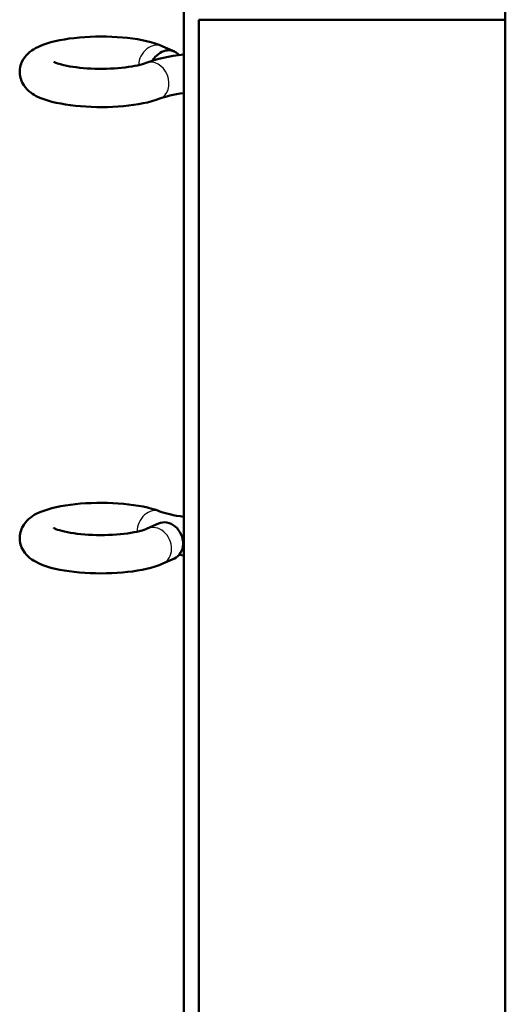
# Model space of a CAD drawing. Units: millimetres. Extents: x 0 to 4672, y -11882 to 3300.
# Drawn here: x 632 to 712, y 2071 to 2234 of the extents above; entities that cross this region are included whole.
import ezdxf

# ---------------------------------------------------------------- set-up
doc = ezdxf.new("R2010")
doc.units = ezdxf.units.MM
doc.header["$LTSCALE"] = 5.555556
doc.layers.add('Visible (ANSI)', color=7, linetype='Continuous', lineweight=50)
doc.layers.add('Visible Narrow (ANSI)', color=7, linetype='Continuous', lineweight=25)

msp = doc.modelspace()

# ---------------------------------------------------------------- linework, layer by layer
at = {"layer": 'Visible (ANSI)'}
for p, q in [((712.321, 1711.53), (712.321, 2419.53)), ((659.021, 1724.13), (659.021, 2406.93)), ((712.321, 2234.426), (661.521, 2234.426)), ((661.521, 1979.656), (661.521, 2234.426)), ((655.554, 2230.006), (657.454, 2229.15)), ((652.946, 2150.046), (654.846, 2150.902)), ((655.554, 2144.256), (657.454, 2145.112)), ((659.021, 2145.606), (658.242, 2145.703))]:
    msp.add_line(p, q, dxfattribs=at)
at = {"layer": 'Visible (ANSI)', "flags": 128}
for points in [[(655.066, 2221.35), (654.414, 2221.115), (653.732, 2220.906), (653.02, 2220.722), (652.279, 2220.56), (651.507, 2220.418), (650.705, 2220.294), (649.876, 2220.188), (649.025, 2220.1), (648.156, 2220.03), (647.272, 2219.98), (646.377, 2219.948), (645.477, 2219.935), (644.577, 2219.941), (643.68, 2219.965), (642.791, 2220.009), (641.915, 2220.071), (641.057, 2220.151), (640.219, 2220.251), (639.406, 2220.369), (638.622, 2220.504), (637.867, 2220.66), (637.143, 2220.835), (636.45, 2221.033), (635.788, 2221.251), (635.151, 2221.488), (634.534, 2221.772), (634.233, 2221.941), (633.934, 2222.132), (633.639, 2222.35), (633.347, 2222.596), (633.057, 2222.876), (632.769, 2223.195), (632.492, 2223.566), (632.24, 2223.999), (632.128, 2224.241), (632.029, 2224.499), (631.945, 2224.771), (631.879, 2225.054), (631.834, 2225.346), (631.812, 2225.646), (631.814, 2225.947), (631.839, 2226.246), (631.886, 2226.54), (631.953, 2226.823), (632.038, 2227.093), (632.139, 2227.347), (632.376, 2227.809), (632.644, 2228.208), (632.927, 2228.548), (633.218, 2228.84), (633.514, 2229.091), (633.811, 2229.312), (634.108, 2229.51), (634.408, 2229.687), (635.017, 2229.994), (635.645, 2230.252), (636.301, 2230.48), (636.987, 2230.684), (637.705, 2230.865), (638.453, 2231.024), (639.23, 2231.164), (640.036, 2231.285), (640.868, 2231.388), (641.723, 2231.473), (642.595, 2231.539), (643.481, 2231.587), (644.377, 2231.616), (645.277, 2231.626), (646.177, 2231.617), (647.073, 2231.589), (647.96, 2231.543), (648.833, 2231.478), (649.689, 2231.394), (650.523, 2231.292), (651.331, 2231.171), (652.111, 2231.032), (652.86, 2230.874), (653.579, 2230.694), (654.267, 2230.492), (654.924, 2230.265), (655.554, 2230.006)], [(659.021, 2228.656), (658.134, 2228.545), (657.273, 2228.416), (656.439, 2228.271), (655.636, 2228.108), (654.866, 2227.927), (654.128, 2227.727), (653.424, 2227.507), (652.753, 2227.263)], [(652.753, 2227.263), (652.482, 2227.165), (652.155, 2227.062), (651.777, 2226.958), (651.354, 2226.857), (650.891, 2226.761), (650.391, 2226.67), (649.858, 2226.588), (649.298, 2226.514), (648.713, 2226.449), (648.108, 2226.394), (647.486, 2226.35), (646.851, 2226.317), (646.207, 2226.296), (645.557, 2226.285), (644.907, 2226.287), (644.258, 2226.299), (643.616, 2226.324), (642.983, 2226.359), (642.365, 2226.405), (641.763, 2226.462), (641.184, 2226.529), (640.629, 2226.605), (640.103, 2226.69), (639.611, 2226.781), (639.156, 2226.879), (638.742, 2226.981), (638.376, 2227.085), (638.06, 2227.188), (637.802, 2227.285), (637.609, 2227.369), (637.539, 2227.403), (637.487, 2227.43), (637.456, 2227.449), (637.445, 2227.456)], [(659.021, 2222.257), (658.393, 2222.165), (657.796, 2222.064), (657.233, 2221.955), (656.707, 2221.84), (656.224, 2221.719), (655.786, 2221.595), (655.399, 2221.471), (655.066, 2221.35)], [(655.066, 2152.912), (654.414, 2153.147), (653.732, 2153.355), (653.02, 2153.54), (652.279, 2153.701), (651.507, 2153.843), (650.705, 2153.968), (649.876, 2154.074), (649.025, 2154.162), (648.156, 2154.231), (647.272, 2154.282), (646.377, 2154.314), (645.477, 2154.327), (644.577, 2154.321), (643.68, 2154.297), (642.791, 2154.253), (641.915, 2154.191), (641.057, 2154.11), (640.219, 2154.011), (639.406, 2153.893), (638.622, 2153.757), (637.867, 2153.602), (637.143, 2153.426), (636.45, 2153.228), (635.788, 2153.011), (635.151, 2152.774), (634.534, 2152.49), (634.233, 2152.321), (633.934, 2152.13), (633.639, 2151.912), (633.347, 2151.665), (633.057, 2151.386), (632.769, 2151.067), (632.492, 2150.696), (632.24, 2150.263), (632.128, 2150.02), (632.029, 2149.762), (631.945, 2149.491), (631.879, 2149.208), (631.834, 2148.916), (631.812, 2148.616), (631.814, 2148.315), (631.839, 2148.015), (631.886, 2147.722), (631.953, 2147.439), (632.038, 2147.169), (632.139, 2146.914), (632.376, 2146.453), (632.644, 2146.054), (632.927, 2145.714), (633.218, 2145.422), (633.514, 2145.17), (633.811, 2144.95), (634.108, 2144.752), (634.408, 2144.575), (635.017, 2144.268), (635.645, 2144.01), (636.301, 2143.782), (636.987, 2143.578), (637.705, 2143.397), (638.453, 2143.237), (639.23, 2143.098), (640.036, 2142.977), (640.868, 2142.873), (641.723, 2142.789), (642.595, 2142.722), (643.481, 2142.675), (644.377, 2142.646), (645.277, 2142.636), (646.177, 2142.645), (647.073, 2142.673), (647.96, 2142.719), (648.833, 2142.784), (649.689, 2142.868), (650.523, 2142.97), (651.331, 2143.091), (652.111, 2143.23), (652.86, 2143.388), (653.579, 2143.567), (654.267, 2143.769), (654.924, 2143.997), (655.554, 2144.256)], [(659.021, 2152.005), (658.393, 2152.097), (657.796, 2152.198), (657.233, 2152.307), (656.707, 2152.422), (656.224, 2152.542), (655.786, 2152.666), (655.399, 2152.791), (655.066, 2152.912)], [(637.445, 2150.157), (637.456, 2150.15), (637.49, 2150.131), (637.544, 2150.102), (637.618, 2150.065), (637.822, 2149.978), (638.094, 2149.877), (638.425, 2149.771), (638.811, 2149.665), (639.244, 2149.561), (639.721, 2149.461), (640.236, 2149.369), (640.785, 2149.284), (641.364, 2149.208), (641.968, 2149.143), (642.593, 2149.088), (643.236, 2149.045), (643.891, 2149.013), (644.555, 2148.994), (645.224, 2148.986), (645.893, 2148.991), (646.558, 2149.008), (647.216, 2149.036), (647.862, 2149.077), (648.492, 2149.129), (649.101, 2149.192), (649.686, 2149.265), (650.243, 2149.348), (650.767, 2149.439), (651.253, 2149.537), (651.697, 2149.64), (652.094, 2149.746), (652.439, 2149.853), (652.726, 2149.955), (652.946, 2150.046)]]:
    msp.add_lwpolyline(points, dxfattribs=at)
at = {"layer": 'Visible (ANSI)'}
for centre, major_axis, start_param, end_param in [((656.15, 2226.255), (1.304, 2.895), 5.9131584, 7.7459128), ((656.15, 2148.007), (1.304, -2.895), 0, 3.1415927)]:
    msp.add_ellipse(centre, major_axis=major_axis, ratio=0.8375133, start_param=start_param, end_param=end_param, dxfattribs=at)
at = {"layer": 'Visible Narrow (ANSI)'}
for centre, major_axis, ratio, start_param, end_param in [((654.25, 2227.111), (1.304, 2.895), 0.8375133, 0, 2.0025545), ((653.909, 2224.307), (-1.157, 2.957), 0.8056079, 3.1415927, 6.2831853), ((653.909, 2149.955), (1.157, 2.957), 0.8056079, 0, 2.0109946), ((654.25, 2147.151), (1.304, -2.895), 0.8375133, 0, 3.1415927)]:
    msp.add_ellipse(centre, major_axis=major_axis, ratio=ratio, start_param=start_param, end_param=end_param, dxfattribs=at)

doc.saveas('drawing.dxf')
